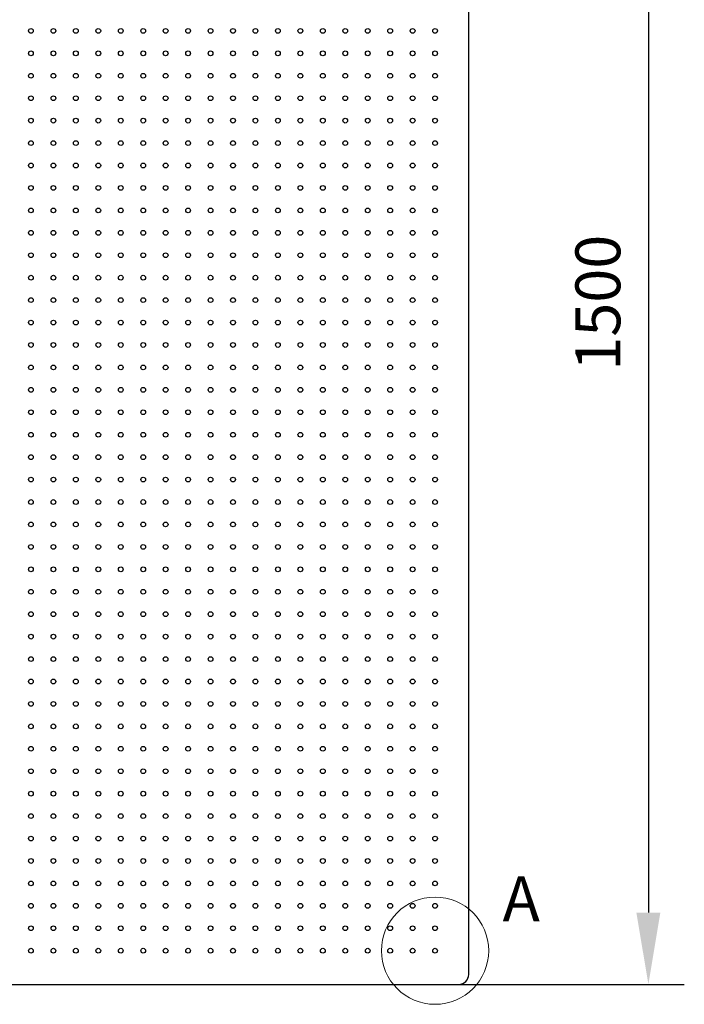
# Model space of a CAD drawing. Units: millimetres. Extents: x 11673 to 11970, y -7568 to -7358.
# Drawn here: x 11757 to 11794, y -7474 to -7419 of the extents above; entities that cross this region are included whole.
import ezdxf

# ---------------------------------------------------------------- set-up
doc = ezdxf.new("R2010")
doc.units = ezdxf.units.MM
doc.header["$LTSCALE"] = 10
doc.header["$PDMODE"] = 34
doc.layers.add('7标注层', color=4, linetype='Continuous', lineweight=5)
doc.styles.add('TH-GBD2M', font='calibri.ttf', dxfattribs={"width": 0.8, "height": 2.5})
doc.dimstyles.new('TH-GBD2M', dxfattribs={"dimtxt": 3.5, "dimasz": 4, "dimexe": 2, "dimexo": 0, "dimgap": 1.5, "dimtad": 1, "dimdec": 4, "dimzin": 9, "dimdsep": 46, "dimtxsty": 'TH-GBD2M', "dimcen": 0, "dimclrt": 3, "dimadec": 0, "dimazin": 3, "dimtfac": 1, "dimtdec": 4, "dimtofl": 0, "dimtmove": 0, "dimatfit": 3, "dimfxl": 1, "dimtolj": 1, "dimtzin": 0, "dimarcsym": 0})

# ---------------------------------------------------------------- blocks, each defined once
blk = doc.blocks.new('*D117')
at = {"layer": '7标注层', "color": 0, "lineweight": -2, "transparency": 16777216}
for p, q in [((11781.477, -7397.39), (11794.027, -7397.39)), ((11792.027, -7401.39), (11792.027, -7468.39)), ((11781.477, -7472.39), (11794.027, -7472.39))]:
    blk.add_line(p, q, dxfattribs=at)
at = {"layer": '7标注层', "color": 0, "transparency": 16777216}
for points in [[(11791.36, -7401.39), (11792.694, -7401.39), (11792.027, -7397.39)], [(11791.36, -7468.39), (11792.694, -7468.39), (11792.027, -7472.39)]]:
    blk.add_solid(points, dxfattribs=at)
at = {"layer": 'Defpoints', "color": 0, "transparency": 16777216}
for p in [(11781.477, -7397.39), (11781.477, -7472.39), (11792.027, -7472.39)]:
    blk.add_point(p, dxfattribs=at)
at = {"layer": '7标注层', "color": 3, "transparency": 16777216, "insert": (11787.965, -7434.409), "char_height": 2.5, "attachment_point": 2, "rotation": 90, "style": 'TH-GBD2M'}
blk.add_mtext('\\A1;1500', dxfattribs=at)

msp = doc.modelspace()

# ---------------------------------------------------------------- linework, layer by layer
at = {"color": 7, "linetype": 'Continuous', "lineweight": 25}
for p, q in [((11782.02694, -7471.84046), (11782.02694, -7397.94046)), ((11722.57694, -7472.39046), (11781.47694, -7472.39046))]:
    msp.add_line(p, q, dxfattribs=at)
for centre in [(11757.65194, -7419.26546), (11758.90194, -7419.26546), (11760.15194, -7419.26546), (11761.40194, -7419.26546), (11762.65194, -7419.26546), (11763.90194, -7419.26546), (11765.15194, -7419.26546), (11766.40194, -7419.26546), (11767.65194, -7419.26546), (11768.90194, -7419.26546), (11770.15194, -7419.26546), (11771.40194, -7419.26546), (11772.65194, -7419.26546), (11773.90194, -7419.26546), (11775.15194, -7419.26546), (11776.40194, -7419.26546), (11777.65194, -7419.26546), (11778.90194, -7419.26546), (11780.15194, -7419.26546), (11757.65194, -7420.51546), (11758.90194, -7420.51546), (11760.15194, -7420.51546), (11761.40194, -7420.51546), (11762.65194, -7420.51546), (11763.90194, -7420.51546), (11765.15194, -7420.51546), (11766.40194, -7420.51546), (11767.65194, -7420.51546), (11768.90194, -7420.51546), (11770.15194, -7420.51546), (11771.40194, -7420.51546), (11772.65194, -7420.51546), (11773.90194, -7420.51546), (11775.15194, -7420.51546), (11776.40194, -7420.51546), (11777.65194, -7420.51546), (11778.90194, -7420.51546), (11780.15194, -7420.51546), (11757.65194, -7421.76546), (11758.90194, -7421.76546), (11760.15194, -7421.76546), (11761.40194, -7421.76546), (11762.65194, -7421.76546), (11763.90194, -7421.76546), (11765.15194, -7421.76546), (11766.40194, -7421.76546), (11767.65194, -7421.76546), (11768.90194, -7421.76546), (11770.15194, -7421.76546), (11771.40194, -7421.76546), (11772.65194, -7421.76546), (11773.90194, -7421.76546), (11775.15194, -7421.76546), (11776.40194, -7421.76546), (11777.65194, -7421.76546), (11778.90194, -7421.76546), (11780.15194, -7421.76546), (11757.65194, -7423.01546), (11758.90194, -7423.01546), (11760.15194, -7423.01546), (11761.40194, -7423.01546), (11762.65194, -7423.01546), (11763.90194, -7423.01546), (11765.15194, -7423.01546), (11766.40194, -7423.01546), (11767.65194, -7423.01546), (11768.90194, -7423.01546), (11770.15194, -7423.01546), (11771.40194, -7423.01546), (11772.65194, -7423.01546), (11773.90194, -7423.01546), (11775.15194, -7423.01546), (11776.40194, -7423.01546), (11777.65194, -7423.01546), (11778.90194, -7423.01546), (11780.15194, -7423.01546), (11757.65194, -7424.26546), (11758.90194, -7424.26546), (11760.15194, -7424.26546), (11761.40194, -7424.26546), (11762.65194, -7424.26546), (11763.90194, -7424.26546), (11765.15194, -7424.26546), (11766.40194, -7424.26546), (11767.65194, -7424.26546), (11768.90194, -7424.26546), (11770.15194, -7424.26546), (11771.40194, -7424.26546), (11772.65194, -7424.26546), (11773.90194, -7424.26546), (11775.15194, -7424.26546), (11776.40194, -7424.26546), (11777.65194, -7424.26546), (11778.90194, -7424.26546), (11780.15194, -7424.26546), (11757.65194, -7425.51546), (11758.90194, -7425.51546), (11760.15194, -7425.51546), (11761.40194, -7425.51546), (11762.65194, -7425.51546), (11763.90194, -7425.51546), (11765.15194, -7425.51546), (11766.40194, -7425.51546), (11767.65194, -7425.51546), (11768.90194, -7425.51546), (11770.15194, -7425.51546), (11771.40194, -7425.51546), (11772.65194, -7425.51546), (11773.90194, -7425.51546), (11775.15194, -7425.51546), (11776.40194, -7425.51546), (11777.65194, -7425.51546), (11778.90194, -7425.51546), (11780.15194, -7425.51546), (11757.65194, -7426.76546), (11758.90194, -7426.76546), (11760.15194, -7426.76546), (11761.40194, -7426.76546), (11762.65194, -7426.76546), (11763.90194, -7426.76546), (11765.15194, -7426.76546), (11766.40194, -7426.76546), (11767.65194, -7426.76546), (11768.90194, -7426.76546), (11770.15194, -7426.76546), (11771.40194, -7426.76546), (11772.65194, -7426.76546), (11773.90194, -7426.76546), (11775.15194, -7426.76546), (11776.40194, -7426.76546), (11777.65194, -7426.76546), (11778.90194, -7426.76546), (11780.15194, -7426.76546), (11757.65194, -7428.01546), (11758.90194, -7428.01546), (11760.15194, -7428.01546), (11761.40194, -7428.01546), (11762.65194, -7428.01546), (11763.90194, -7428.01546), (11765.15194, -7428.01546), (11766.40194, -7428.01546), (11767.65194, -7428.01546), (11768.90194, -7428.01546), (11770.15194, -7428.01546), (11771.40194, -7428.01546), (11772.65194, -7428.01546), (11773.90194, -7428.01546), (11775.15194, -7428.01546), (11776.40194, -7428.01546), (11777.65194, -7428.01546), (11778.90194, -7428.01546), (11780.15194, -7428.01546), (11757.65194, -7429.26546), (11758.90194, -7429.26546), (11760.15194, -7429.26546), (11761.40194, -7429.26546), (11762.65194, -7429.26546), (11763.90194, -7429.26546), (11765.15194, -7429.26546), (11766.40194, -7429.26546), (11767.65194, -7429.26546), (11768.90194, -7429.26546), (11770.15194, -7429.26546), (11771.40194, -7429.26546), (11772.65194, -7429.26546), (11773.90194, -7429.26546), (11775.15194, -7429.26546), (11776.40194, -7429.26546), (11777.65194, -7429.26546), (11778.90194, -7429.26546), (11780.15194, -7429.26546), (11757.65194, -7430.51546), (11758.90194, -7430.51546), (11760.15194, -7430.51546), (11761.40194, -7430.51546), (11762.65194, -7430.51546), (11763.90194, -7430.51546), (11765.15194, -7430.51546), (11766.40194, -7430.51546), (11767.65194, -7430.51546), (11768.90194, -7430.51546), (11770.15194, -7430.51546), (11771.40194, -7430.51546), (11772.65194, -7430.51546), (11773.90194, -7430.51546), (11775.15194, -7430.51546), (11776.40194, -7430.51546), (11777.65194, -7430.51546), (11778.90194, -7430.51546), (11780.15194, -7430.51546), (11757.65194, -7431.76546), (11758.90194, -7431.76546), (11760.15194, -7431.76546), (11761.40194, -7431.76546), (11762.65194, -7431.76546), (11763.90194, -7431.76546), (11765.15194, -7431.76546), (11766.40194, -7431.76546), (11767.65194, -7431.76546), (11768.90194, -7431.76546), (11770.15194, -7431.76546), (11771.40194, -7431.76546), (11772.65194, -7431.76546), (11773.90194, -7431.76546), (11775.15194, -7431.76546), (11776.40194, -7431.76546), (11777.65194, -7431.76546), (11778.90194, -7431.76546), (11780.15194, -7431.76546), (11757.65194, -7433.01546), (11758.90194, -7433.01546), (11760.15194, -7433.01546), (11761.40194, -7433.01546), (11762.65194, -7433.01546), (11763.90194, -7433.01546), (11765.15194, -7433.01546), (11766.40194, -7433.01546), (11767.65194, -7433.01546), (11768.90194, -7433.01546), (11770.15194, -7433.01546), (11771.40194, -7433.01546), (11772.65194, -7433.01546), (11773.90194, -7433.01546), (11775.15194, -7433.01546), (11776.40194, -7433.01546), (11777.65194, -7433.01546), (11778.90194, -7433.01546), (11780.15194, -7433.01546), (11757.65194, -7434.26546), (11758.90194, -7434.26546), (11760.15194, -7434.26546), (11761.40194, -7434.26546), (11762.65194, -7434.26546), (11763.90194, -7434.26546), (11765.15194, -7434.26546), (11766.40194, -7434.26546), (11767.65194, -7434.26546), (11768.90194, -7434.26546), (11770.15194, -7434.26546), (11771.40194, -7434.26546), (11772.65194, -7434.26546), (11773.90194, -7434.26546), (11775.15194, -7434.26546), (11776.40194, -7434.26546), (11777.65194, -7434.26546), (11778.90194, -7434.26546), (11780.15194, -7434.26546), (11757.65194, -7435.51546), (11758.90194, -7435.51546), (11760.15194, -7435.51546), (11761.40194, -7435.51546), (11762.65194, -7435.51546), (11763.90194, -7435.51546), (11765.15194, -7435.51546), (11766.40194, -7435.51546), (11767.65194, -7435.51546), (11768.90194, -7435.51546), (11770.15194, -7435.51546), (11771.40194, -7435.51546), (11772.65194, -7435.51546), (11773.90194, -7435.51546), (11775.15194, -7435.51546), (11776.40194, -7435.51546), (11777.65194, -7435.51546), (11778.90194, -7435.51546), (11780.15194, -7435.51546), (11757.65194, -7436.76546), (11758.90194, -7436.76546), (11760.15194, -7436.76546), (11761.40194, -7436.76546), (11762.65194, -7436.76546), (11763.90194, -7436.76546), (11765.15194, -7436.76546), (11766.40194, -7436.76546), (11767.65194, -7436.76546), (11768.90194, -7436.76546), (11770.15194, -7436.76546), (11771.40194, -7436.76546), (11772.65194, -7436.76546), (11773.90194, -7436.76546), (11775.15194, -7436.76546), (11776.40194, -7436.76546), (11777.65194, -7436.76546), (11778.90194, -7436.76546), (11780.15194, -7436.76546), (11757.65194, -7438.01546), (11758.90194, -7438.01546), (11760.15194, -7438.01546), (11761.40194, -7438.01546), (11762.65194, -7438.01546), (11763.90194, -7438.01546), (11765.15194, -7438.01546), (11766.40194, -7438.01546), (11767.65194, -7438.01546), (11768.90194, -7438.01546), (11770.15194, -7438.01546), (11771.40194, -7438.01546), (11772.65194, -7438.01546), (11773.90194, -7438.01546), (11775.15194, -7438.01546), (11776.40194, -7438.01546), (11777.65194, -7438.01546), (11778.90194, -7438.01546), (11780.15194, -7438.01546), (11757.65194, -7439.26546), (11758.90194, -7439.26546), (11760.15194, -7439.26546), (11761.40194, -7439.26546), (11762.65194, -7439.26546), (11763.90194, -7439.26546), (11765.15194, -7439.26546), (11766.40194, -7439.26546), (11767.65194, -7439.26546), (11768.90194, -7439.26546), (11770.15194, -7439.26546), (11771.40194, -7439.26546), (11772.65194, -7439.26546), (11773.90194, -7439.26546), (11775.15194, -7439.26546), (11776.40194, -7439.26546), (11777.65194, -7439.26546), (11778.90194, -7439.26546), (11780.15194, -7439.26546), (11757.65194, -7440.51546), (11758.90194, -7440.51546), (11760.15194, -7440.51546), (11761.40194, -7440.51546), (11762.65194, -7440.51546), (11763.90194, -7440.51546), (11765.15194, -7440.51546), (11766.40194, -7440.51546), (11767.65194, -7440.51546), (11768.90194, -7440.51546), (11770.15194, -7440.51546), (11771.40194, -7440.51546), (11772.65194, -7440.51546), (11773.90194, -7440.51546), (11775.15194, -7440.51546), (11776.40194, -7440.51546), (11777.65194, -7440.51546), (11778.90194, -7440.51546), (11780.15194, -7440.51546), (11757.65194, -7441.76546), (11758.90194, -7441.76546), (11760.15194, -7441.76546), (11761.40194, -7441.76546), (11762.65194, -7441.76546), (11763.90194, -7441.76546), (11765.15194, -7441.76546), (11766.40194, -7441.76546), (11767.65194, -7441.76546), (11768.90194, -7441.76546), (11770.15194, -7441.76546), (11771.40194, -7441.76546), (11772.65194, -7441.76546), (11773.90194, -7441.76546), (11775.15194, -7441.76546), (11776.40194, -7441.76546), (11777.65194, -7441.76546), (11778.90194, -7441.76546), (11780.15194, -7441.76546), (11757.65194, -7443.01546), (11758.90194, -7443.01546), (11760.15194, -7443.01546), (11761.40194, -7443.01546), (11762.65194, -7443.01546), (11763.90194, -7443.01546), (11765.15194, -7443.01546), (11766.40194, -7443.01546), (11767.65194, -7443.01546), (11768.90194, -7443.01546), (11770.15194, -7443.01546), (11771.40194, -7443.01546), (11772.65194, -7443.01546), (11773.90194, -7443.01546), (11775.15194, -7443.01546), (11776.40194, -7443.01546), (11777.65194, -7443.01546), (11778.90194, -7443.01546), (11780.15194, -7443.01546), (11757.65194, -7444.26546), (11758.90194, -7444.26546), (11760.15194, -7444.26546), (11761.40194, -7444.26546), (11762.65194, -7444.26546), (11763.90194, -7444.26546), (11765.15194, -7444.26546), (11766.40194, -7444.26546), (11767.65194, -7444.26546), (11768.90194, -7444.26546), (11770.15194, -7444.26546), (11771.40194, -7444.26546), (11772.65194, -7444.26546), (11773.90194, -7444.26546), (11775.15194, -7444.26546), (11776.40194, -7444.26546), (11777.65194, -7444.26546), (11778.90194, -7444.26546), (11780.15194, -7444.26546), (11757.65194, -7445.51546), (11758.90194, -7445.51546), (11760.15194, -7445.51546), (11761.40194, -7445.51546), (11762.65194, -7445.51546), (11763.90194, -7445.51546), (11765.15194, -7445.51546), (11766.40194, -7445.51546), (11767.65194, -7445.51546), (11768.90194, -7445.51546), (11770.15194, -7445.51546), (11771.40194, -7445.51546), (11772.65194, -7445.51546), (11773.90194, -7445.51546), (11775.15194, -7445.51546), (11776.40194, -7445.51546), (11777.65194, -7445.51546), (11778.90194, -7445.51546), (11780.15194, -7445.51546), (11757.65194, -7446.76546), (11758.90194, -7446.76546), (11760.15194, -7446.76546), (11761.40194, -7446.76546), (11762.65194, -7446.76546), (11763.90194, -7446.76546), (11765.15194, -7446.76546), (11766.40194, -7446.76546), (11767.65194, -7446.76546), (11768.90194, -7446.76546), (11770.15194, -7446.76546), (11771.40194, -7446.76546), (11772.65194, -7446.76546), (11773.90194, -7446.76546), (11775.15194, -7446.76546), (11776.40194, -7446.76546), (11777.65194, -7446.76546), (11778.90194, -7446.76546), (11780.15194, -7446.76546), (11757.65194, -7448.01546), (11758.90194, -7448.01546), (11760.15194, -7448.01546), (11761.40194, -7448.01546), (11762.65194, -7448.01546), (11763.90194, -7448.01546), (11765.15194, -7448.01546), (11766.40194, -7448.01546), (11767.65194, -7448.01546), (11768.90194, -7448.01546), (11770.15194, -7448.01546), (11771.40194, -7448.01546), (11772.65194, -7448.01546), (11773.90194, -7448.01546), (11775.15194, -7448.01546), (11776.40194, -7448.01546), (11777.65194, -7448.01546), (11778.90194, -7448.01546), (11780.15194, -7448.01546), (11757.65194, -7449.26546), (11758.90194, -7449.26546), (11760.15194, -7449.26546), (11761.40194, -7449.26546), (11762.65194, -7449.26546), (11763.90194, -7449.26546), (11765.15194, -7449.26546), (11766.40194, -7449.26546), (11767.65194, -7449.26546), (11768.90194, -7449.26546), (11770.15194, -7449.26546), (11771.40194, -7449.26546), (11772.65194, -7449.26546), (11773.90194, -7449.26546), (11775.15194, -7449.26546), (11776.40194, -7449.26546), (11777.65194, -7449.26546), (11778.90194, -7449.26546), (11780.15194, -7449.26546), (11757.65194, -7450.51546), (11758.90194, -7450.51546), (11760.15194, -7450.51546), (11761.40194, -7450.51546), (11762.65194, -7450.51546), (11763.90194, -7450.51546), (11765.15194, -7450.51546), (11766.40194, -7450.51546), (11767.65194, -7450.51546), (11768.90194, -7450.51546), (11770.15194, -7450.51546), (11771.40194, -7450.51546), (11772.65194, -7450.51546), (11773.90194, -7450.51546), (11775.15194, -7450.51546), (11776.40194, -7450.51546), (11777.65194, -7450.51546), (11778.90194, -7450.51546), (11780.15194, -7450.51546), (11757.65194, -7451.76546), (11758.90194, -7451.76546), (11760.15194, -7451.76546), (11761.40194, -7451.76546), (11762.65194, -7451.76546), (11763.90194, -7451.76546), (11765.15194, -7451.76546), (11766.40194, -7451.76546), (11767.65194, -7451.76546), (11768.90194, -7451.76546), (11770.15194, -7451.76546), (11771.40194, -7451.76546), (11772.65194, -7451.76546), (11773.90194, -7451.76546), (11775.15194, -7451.76546), (11776.40194, -7451.76546), (11777.65194, -7451.76546), (11778.90194, -7451.76546), (11780.15194, -7451.76546), (11757.65194, -7453.01546), (11758.90194, -7453.01546), (11760.15194, -7453.01546), (11761.40194, -7453.01546), (11762.65194, -7453.01546), (11763.90194, -7453.01546), (11765.15194, -7453.01546), (11766.40194, -7453.01546), (11767.65194, -7453.01546), (11768.90194, -7453.01546), (11770.15194, -7453.01546), (11771.40194, -7453.01546), (11772.65194, -7453.01546), (11773.90194, -7453.01546), (11775.15194, -7453.01546), (11776.40194, -7453.01546), (11777.65194, -7453.01546), (11778.90194, -7453.01546), (11780.15194, -7453.01546), (11757.65194, -7454.26546), (11758.90194, -7454.26546), (11760.15194, -7454.26546), (11761.40194, -7454.26546), (11762.65194, -7454.26546), (11763.90194, -7454.26546), (11765.15194, -7454.26546), (11766.40194, -7454.26546), (11767.65194, -7454.26546), (11768.90194, -7454.26546), (11770.15194, -7454.26546), (11771.40194, -7454.26546), (11772.65194, -7454.26546), (11773.90194, -7454.26546), (11775.15194, -7454.26546), (11776.40194, -7454.26546), (11777.65194, -7454.26546), (11778.90194, -7454.26546), (11780.15194, -7454.26546), (11757.65194, -7455.51546), (11758.90194, -7455.51546), (11760.15194, -7455.51546), (11761.40194, -7455.51546), (11762.65194, -7455.51546), (11763.90194, -7455.51546), (11765.15194, -7455.51546), (11766.40194, -7455.51546), (11767.65194, -7455.51546), (11768.90194, -7455.51546), (11770.15194, -7455.51546), (11771.40194, -7455.51546), (11772.65194, -7455.51546), (11773.90194, -7455.51546), (11775.15194, -7455.51546), (11776.40194, -7455.51546), (11777.65194, -7455.51546), (11778.90194, -7455.51546), (11780.15194, -7455.51546), (11757.65194, -7456.76546), (11758.90194, -7456.76546), (11760.15194, -7456.76546), (11761.40194, -7456.76546), (11762.65194, -7456.76546), (11763.90194, -7456.76546), (11765.15194, -7456.76546), (11766.40194, -7456.76546), (11767.65194, -7456.76546), (11768.90194, -7456.76546), (11770.15194, -7456.76546), (11771.40194, -7456.76546), (11772.65194, -7456.76546), (11773.90194, -7456.76546), (11775.15194, -7456.76546), (11776.40194, -7456.76546), (11777.65194, -7456.76546), (11778.90194, -7456.76546), (11780.15194, -7456.76546), (11757.65194, -7458.01546), (11758.90194, -7458.01546), (11760.15194, -7458.01546), (11761.40194, -7458.01546), (11762.65194, -7458.01546), (11763.90194, -7458.01546), (11765.15194, -7458.01546), (11766.40194, -7458.01546), (11767.65194, -7458.01546), (11768.90194, -7458.01546), (11770.15194, -7458.01546), (11771.40194, -7458.01546), (11772.65194, -7458.01546), (11773.90194, -7458.01546), (11775.15194, -7458.01546), (11776.40194, -7458.01546), (11777.65194, -7458.01546), (11778.90194, -7458.01546), (11780.15194, -7458.01546), (11757.65194, -7459.26546), (11758.90194, -7459.26546), (11760.15194, -7459.26546), (11761.40194, -7459.26546), (11762.65194, -7459.26546), (11763.90194, -7459.26546), (11765.15194, -7459.26546), (11766.40194, -7459.26546), (11767.65194, -7459.26546), (11768.90194, -7459.26546), (11770.15194, -7459.26546), (11771.40194, -7459.26546), (11772.65194, -7459.26546), (11773.90194, -7459.26546), (11775.15194, -7459.26546), (11776.40194, -7459.26546), (11777.65194, -7459.26546), (11778.90194, -7459.26546), (11780.15194, -7459.26546), (11757.65194, -7460.51546), (11758.90194, -7460.51546), (11760.15194, -7460.51546), (11761.40194, -7460.51546), (11762.65194, -7460.51546), (11763.90194, -7460.51546), (11765.15194, -7460.51546), (11766.40194, -7460.51546), (11767.65194, -7460.51546), (11768.90194, -7460.51546), (11770.15194, -7460.51546), (11771.40194, -7460.51546), (11772.65194, -7460.51546), (11773.90194, -7460.51546), (11775.15194, -7460.51546), (11776.40194, -7460.51546), (11777.65194, -7460.51546), (11778.90194, -7460.51546), (11780.15194, -7460.51546), (11757.65194, -7461.76546), (11758.90194, -7461.76546), (11760.15194, -7461.76546), (11761.40194, -7461.76546), (11762.65194, -7461.76546), (11763.90194, -7461.76546), (11765.15194, -7461.76546), (11766.40194, -7461.76546), (11767.65194, -7461.76546), (11768.90194, -7461.76546), (11770.15194, -7461.76546), (11771.40194, -7461.76546), (11772.65194, -7461.76546), (11773.90194, -7461.76546), (11775.15194, -7461.76546), (11776.40194, -7461.76546), (11777.65194, -7461.76546), (11778.90194, -7461.76546), (11780.15194, -7461.76546), (11757.65194, -7463.01546), (11758.90194, -7463.01546), (11760.15194, -7463.01546), (11761.40194, -7463.01546), (11762.65194, -7463.01546), (11763.90194, -7463.01546), (11765.15194, -7463.01546), (11766.40194, -7463.01546), (11767.65194, -7463.01546), (11768.90194, -7463.01546), (11770.15194, -7463.01546), (11771.40194, -7463.01546), (11772.65194, -7463.01546), (11773.90194, -7463.01546), (11775.15194, -7463.01546), (11776.40194, -7463.01546), (11777.65194, -7463.01546), (11778.90194, -7463.01546), (11780.15194, -7463.01546), (11757.65194, -7464.26546), (11758.90194, -7464.26546), (11760.15194, -7464.26546), (11761.40194, -7464.26546), (11762.65194, -7464.26546), (11763.90194, -7464.26546), (11765.15194, -7464.26546), (11766.40194, -7464.26546), (11767.65194, -7464.26546), (11768.90194, -7464.26546), (11770.15194, -7464.26546), (11771.40194, -7464.26546), (11772.65194, -7464.26546), (11773.90194, -7464.26546), (11775.15194, -7464.26546), (11776.40194, -7464.26546), (11777.65194, -7464.26546), (11778.90194, -7464.26546), (11780.15194, -7464.26546), (11757.65194, -7465.51546), (11758.90194, -7465.51546), (11760.15194, -7465.51546), (11761.40194, -7465.51546), (11762.65194, -7465.51546), (11763.90194, -7465.51546), (11765.15194, -7465.51546), (11766.40194, -7465.51546), (11767.65194, -7465.51546), (11768.90194, -7465.51546), (11770.15194, -7465.51546), (11771.40194, -7465.51546), (11772.65194, -7465.51546), (11773.90194, -7465.51546), (11775.15194, -7465.51546), (11776.40194, -7465.51546), (11777.65194, -7465.51546), (11778.90194, -7465.51546), (11780.15194, -7465.51546), (11757.65194, -7466.76546), (11758.90194, -7466.76546), (11760.15194, -7466.76546), (11761.40194, -7466.76546), (11762.65194, -7466.76546), (11763.90194, -7466.76546), (11765.15194, -7466.76546), (11766.40194, -7466.76546), (11767.65194, -7466.76546), (11768.90194, -7466.76546), (11770.15194, -7466.76546), (11771.40194, -7466.76546), (11772.65194, -7466.76546), (11773.90194, -7466.76546), (11775.15194, -7466.76546), (11776.40194, -7466.76546), (11777.65194, -7466.76546), (11778.90194, -7466.76546), (11780.15194, -7466.76546), (11757.65194, -7468.01546), (11758.90194, -7468.01546), (11760.15194, -7468.01546), (11761.40194, -7468.01546), (11762.65194, -7468.01546), (11763.90194, -7468.01546), (11765.15194, -7468.01546), (11766.40194, -7468.01546), (11767.65194, -7468.01546), (11768.90194, -7468.01546), (11770.15194, -7468.01546), (11771.40194, -7468.01546), (11772.65194, -7468.01546), (11773.90194, -7468.01546), (11775.15194, -7468.01546), (11776.40194, -7468.01546), (11777.65194, -7468.01546), (11778.90194, -7468.01546), (11780.15194, -7468.01546), (11757.65194, -7469.26546), (11758.90194, -7469.26546), (11760.15194, -7469.26546), (11761.40194, -7469.26546), (11762.65194, -7469.26546), (11763.90194, -7469.26546), (11765.15194, -7469.26546), (11766.40194, -7469.26546), (11767.65194, -7469.26546), (11768.90194, -7469.26546), (11770.15194, -7469.26546), (11771.40194, -7469.26546), (11772.65194, -7469.26546), (11773.90194, -7469.26546), (11775.15194, -7469.26546), (11776.40194, -7469.26546), (11777.65194, -7469.26546), (11778.90194, -7469.26546), (11780.15194, -7469.26546), (11757.65194, -7470.51546), (11758.90194, -7470.51546), (11760.15194, -7470.51546), (11761.40194, -7470.51546), (11762.65194, -7470.51546), (11763.90194, -7470.51546), (11765.15194, -7470.51546), (11766.40194, -7470.51546), (11767.65194, -7470.51546), (11768.90194, -7470.51546), (11770.15194, -7470.51546), (11771.40194, -7470.51546), (11772.65194, -7470.51546), (11773.90194, -7470.51546), (11775.15194, -7470.51546), (11776.40194, -7470.51546), (11777.65194, -7470.51546), (11778.90194, -7470.51546), (11780.15194, -7470.51546)]:
    msp.add_circle(centre, 0.1325, dxfattribs=at)
msp.add_arc((11781.47694, -7471.84046), 0.55, 270, 0, dxfattribs=at)
at = {"layer": '7标注层', "color": 4, "linetype": 'Continuous', "lineweight": 18}
msp.add_circle((11780.15194, -7470.51546), 2.98712, dxfattribs=at)

# ---------------------------------------------------------------- texts
at = {"color": 7, "linetype": 'Continuous', "lineweight": 18, "insert": (11783.91135, -7466.38054), "char_height": 2.5, "attachment_point": 1, "style": 'TH-GBD2M'}
msp.add_mtext('{\\C3;A}', dxfattribs=at)

# ---------------------------------------------------------------- dimensions: what is measured, and where the dimension line sits
at = {"layer": '7标注层'}
dim = msp.add_linear_dim(base=(11792.02694, -7472.39046), p1=(11781.47694, -7397.39046), p2=(11781.47694, -7472.39046), angle=90, text='1500', dimstyle='TH-GBD2M', dxfattribs=at)
dim.commit()
dim.dimension.update_dxf_attribs({"geometry": '*D117', "text_midpoint": (11792.02694, -7434.40857), "dimtype": 160})

doc.saveas('drawing.dxf')
